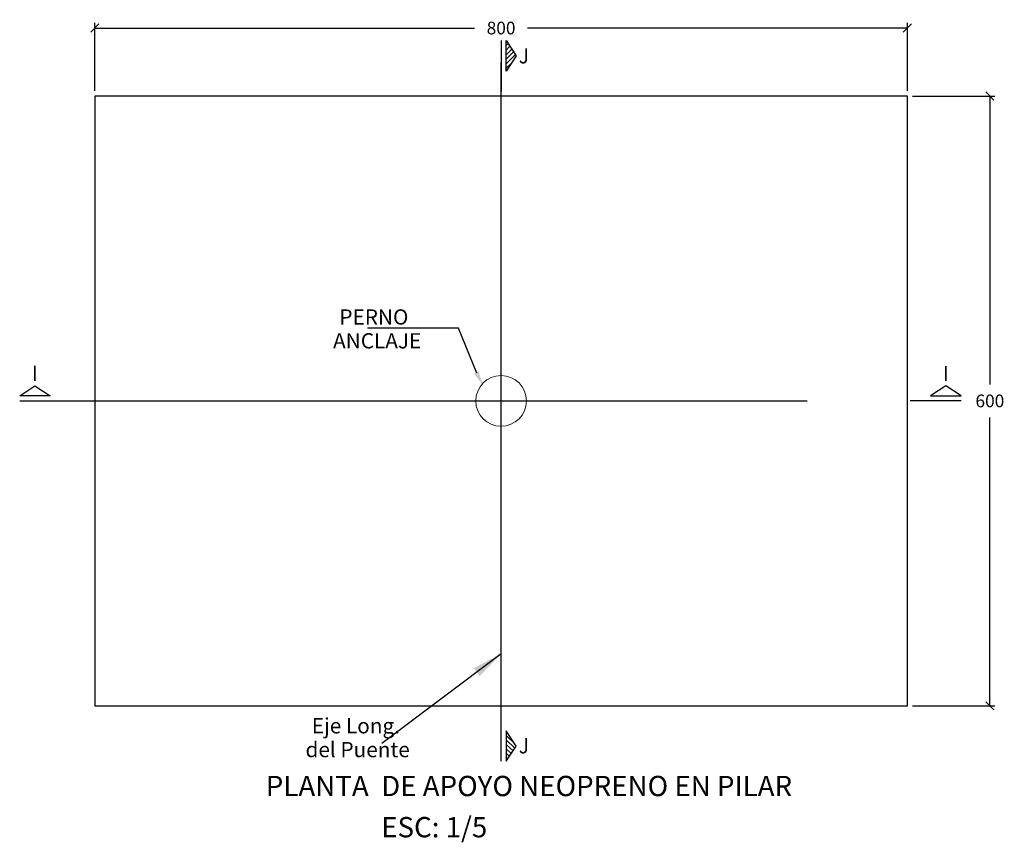
# Model space of a CAD drawing. Units: millimetres. Extents: x 288996 to 579880, y 8671481 to 17343475.
# Drawn here: x 289260 to 289261, y 8671826 to 8671826 of the extents above; entities that cross this region are included whole.
import ezdxf
from ezdxf.enums import TextEntityAlignment as Align

# ---------------------------------------------------------------- set-up
doc = ezdxf.new("R2010")
doc.units = ezdxf.units.MM
doc.linetypes.add('DASHED', pattern=[0.75, 0.5, -0.25])
doc.linetypes.add('EJE', pattern=[28.575, 19.05, -3.175, 3.175, -3.175])
for name, color, linetype in [('05', 6, 'Continuous'), ('1- Acotados', 252, 'Continuous'), ('_FORMATO', 7, 'Continuous'), ('A-LINEAS DE CORTES', 6, 'Continuous'), ('A-TEXTO MEDIANO', 7, 'Continuous'), ('A-Titulos', 6, 'Continuous'), ('ACHURADOS', 7, 'Continuous'), ('Acotados', 252, 'Continuous'), ('COTAS', 1, 'Continuous'), ('EJES', 3, 'EJE'), ('textos', 7, 'Continuous')]:
    doc.layers.add(name, color=color, linetype=linetype)
doc.layers.add('ACOTADO', color=1, linetype='Continuous', lineweight=0)
doc.styles.add('ARIAL', font='arial.ttf')
doc.styles.add('ROMANS', font='romans.shx')
doc.styles.get("Standard").update_dxf_attribs({"font": 'arial.ttf'})
doc.dimstyles.new('APOYO-DIM_PERU', dxfattribs={"dimscale": 0, "dimtxt": 3, "dimasz": 2, "dimexe": 0.2, "dimexo": 1, "dimgap": 1.5, "dimtad": 1, "dimdec": 0, "dimlfac": 10, "dimzin": 0, "dimdsep": 46, "dimtxsty": 'ROMANS', "dimblk": 'ARCHTICK', "dimcen": 0.09, "dimdle": 0.2, "dimclrd": 8, "dimclre": 8, "dimclrt": 7, "dimadec": 3, "dimazin": 0, "dimtfac": 1, "dimtdec": 0, "dimtix": 1, "dimtmove": 2, "dimatfit": 0, "dimfxl": 0.2, "dimtolj": 1, "dimtzin": 0, "dimarcsym": 0})
doc.dimstyles.new('ES-5', dxfattribs={"dimtxt": 0.01, "dimasz": 0.008, "dimexe": 0.005, "dimexo": 0.005, "dimgap": 0.01, "dimtad": 0, "dimtih": 1, "dimtoh": 1, "dimzin": 0, "dimdsep": 46, "dimtxsty": 'ROMANS', "dimblk": 'OBLIQUE', "dimcen": 0.009, "dimclrd": 40, "dimclre": 40, "dimclrt": 256, "dimadec": 0, "dimazin": 0, "dimtfac": 1, "dimtofl": 0, "dimtmove": 2, "dimatfit": 3, "dimfxl": 1, "dimtolj": 1, "dimtzin": 0, "dimarcsym": 0})

# ---------------------------------------------------------------- blocks, each defined once
blk = doc.blocks.new('_Oblique')
at = {"color": 0, "linetype": 'ByBlock', "lineweight": -2}
blk.add_line((-0.5, -0.5), (0.5, 0.5), dxfattribs=at)
blk = doc.blocks.new('*D424')
at = {"layer": '1- Acotados', "color": 40, "lineweight": -2, "transparency": 16777216}
for p, q in [((289259.96415, 8671826.40186), (289259.96415, 8671826.4688)), ((289259.96415, 8671826.4638), (289260.33808, 8671826.4638)), ((289260.76415, 8671826.4638), (289260.39022, 8671826.4638)), ((289260.76415, 8671826.40186), (289260.76415, 8671826.4688))]:
    blk.add_line(p, q, dxfattribs=at)
at = {"layer": 'Defpoints', "color": 0, "transparency": 16777216}
for p in [(289260.76415, 8671826.4638), (289259.96415, 8671826.39686), (289260.76415, 8671826.39686)]:
    blk.add_point(p, dxfattribs=at)
at = {"layer": '1- Acotados', "color": 40, "lineweight": -2, "transparency": 16777216, "xscale": 0.008, "yscale": 0.008, "zscale": 0.008, "rotation": 180}
blk.add_blockref('_Oblique', (289259.96415, 8671826.4638), dxfattribs=at)
at = {"layer": '1- Acotados', "color": 40, "lineweight": -2, "transparency": 16777216, "xscale": 0.008, "yscale": 0.008, "zscale": 0.008}
blk.add_blockref('_Oblique', (289260.76415, 8671826.4638), dxfattribs=at)
at = {"layer": '1- Acotados', "transparency": 16777216, "insert": (289260.36415, 8671826.4638), "char_height": 0.0125, "attachment_point": 5, "style": 'ROMANS'}
blk.add_mtext('\\A1;800', dxfattribs=at)
blk = doc.blocks.new('*D425')
at = {"layer": '1- Acotados', "color": 40, "lineweight": -2, "transparency": 16777216}
for p, q in [((289260.76915, 8671826.39686), (289260.8504, 8671826.39686)), ((289260.8454, 8671826.39686), (289260.8454, 8671826.11311)), ((289260.8454, 8671825.79686), (289260.8454, 8671826.08061)), ((289260.76915, 8671825.79686), (289260.8504, 8671825.79686))]:
    blk.add_line(p, q, dxfattribs=at)
at = {"layer": 'Defpoints', "color": 0, "transparency": 16777216}
for p in [(289260.76415, 8671826.39686), (289260.76415, 8671825.79686), (289260.8454, 8671825.79686)]:
    blk.add_point(p, dxfattribs=at)
at = {"layer": '1- Acotados', "color": 40, "lineweight": -2, "transparency": 16777216, "xscale": 0.008, "yscale": 0.008, "zscale": 0.008}
for p, rotation in [((289260.8454, 8671826.39686), 90), ((289260.8454, 8671825.79686), 270)]:
    blk.add_blockref('_Oblique', p, dxfattribs=dict(at, rotation=rotation))
at = {"layer": '1- Acotados', "transparency": 16777216, "insert": (289260.8454, 8671826.09686), "char_height": 0.0125, "attachment_point": 5, "style": 'ROMANS'}
blk.add_mtext('\\A1;600', dxfattribs=at)
blk = doc.blocks.new('_ARCHTICK')
at = {"color": 0, "linetype": 'ByBlock', "const_width": 0.15}
blk.add_lwpolyline([(-0.5, -0.5), (0.5, 0.5)], dxfattribs=at)
blk = doc.blocks.new('Corte Vertical')
at = {"layer": 'ACHURADOS', "linetype": 'Continuous'}
h = blk.add_hatch(dxfattribs=at)
h.set_pattern_fill('ANSI31', color=256, scale=0.005, style=0)
h.set_pattern_definition([(45, (-415.6726254, -200.6708337), (-0.0004419417382, 0.0004419417382), [])])
h.paths.add_polyline_path([(0.001, 0.01), (0.001, 0.004), (0.003, 0.007)])
at = {"layer": 'textos', "color": 7, "linetype": 'Continuous'}
blk.add_line((0, 0.01), (0, 0), dxfattribs=at)
blk.add_lwpolyline([(0.001, 0.004), (0.001, 0.01), (0.003, 0.007), (0.001, 0.004)], close=True, dxfattribs=at)
at = {"layer": 'textos', "color": 7, "linetype": 'Continuous', "oblique": 10, "width": 0.9}
blk.add_attdef('A', text='', height=0.003, dxfattribs=at).set_placement((0.0035, 0.007), align=Align.MIDDLE_LEFT)

msp = doc.modelspace()

# ---------------------------------------------------------------- linework, layer by layer
msp.add_lwpolyline([(289260.322084, 8671826.168541), (289260.232511, 8671826.168541)])
at = {"layer": '05'}
msp.add_lwpolyline([(289259.964154, 8671825.796856), (289260.764154, 8671825.796856), (289260.764154, 8671826.396856), (289259.964154, 8671826.396856)], close=True, dxfattribs=at)
at = {"layer": 'A-LINEAS DE CORTES', "linetype": 'Continuous'}
for p, q in [((289259.890199, 8671826.096856), (289259.940199, 8671826.096856)), ((289260.816995, 8671826.096856), (289260.766995, 8671826.096856))]:
    msp.add_line(p, q, dxfattribs=at)
for points in [[(289259.920199, 8671826.101856), (289259.890199, 8671826.101856), (289259.905199, 8671826.111856), (289259.920199, 8671826.101856)], [(289260.786995, 8671826.101856), (289260.816995, 8671826.101856), (289260.801995, 8671826.111856), (289260.786995, 8671826.101856)]]:
    msp.add_lwpolyline(points, close=True, dxfattribs=at)
at = {"layer": 'ACOTADO', "color": 3}
msp.add_circle((289260.364154, 8671826.096856), 0.025, dxfattribs=at)
at = {"layer": 'COTAS', "color": 7}
msp.add_lwpolyline([(289260.340204, 8671826.124256), (289260.322084, 8671826.168541)], dxfattribs=at)
msp.add_solid([(289260.341909, 8671826.125994), (289260.346414, 8671826.11178), (289260.337542, 8671826.123765)], dxfattribs=at)
at = {"layer": 'EJES', "color": 1, "linetype": 'DASHED', "ltscale": 1.5}
for p, q in [((289260.364154, 8671825.787648), (289260.364154, 8671826.42944)), ((289259.9156, 8671826.096856), (289260.770426, 8671826.096856))]:
    msp.add_line(p, q, dxfattribs=at)

# ---------------------------------------------------------------- block references
at = {"layer": 'ACHURADOS'}
ref = msp.add_blockref('Corte Vertical', (289260.364154, 8671826.401475), dxfattribs=dict(at, xscale=4.99999677169734, yscale=4.99999677169734, zscale=4.99999677169734))
ref.add_attrib('A', 'J', dxfattribs={"layer": 'textos', "color": 7, "linetype": 'Continuous', "height": 0.015, "width": 0.9}).set_placement((289260.381654, 8671826.436475), align=Align.MIDDLE_LEFT)
ref = msp.add_blockref('Corte Vertical', (289260.364154, 8671825.792237), dxfattribs=dict(at, xscale=-4.99999677169734, yscale=4.99999677169734, zscale=4.999996771697314, rotation=180))
ref.add_attrib('A', 'J', dxfattribs={"layer": 'textos', "color": 7, "linetype": 'Continuous', "height": 0.015, "width": 0.9}).set_placement((289260.381654, 8671825.757493), align=Align.MIDDLE_LEFT)

# ---------------------------------------------------------------- texts
at = {"layer": 'A-LINEAS DE CORTES', "linetype": 'Continuous', "width": 0.9}
msp.add_attdef('I', text='A', height=0.015, dxfattribs=at).set_placement((289259.905199, 8671826.111856), align=Align.BOTTOM_CENTER)
at = {"layer": 'A-LINEAS DE CORTES', "linetype": 'Continuous', "text_generation_flag": 4, "width": 0.913884}
msp.add_attdef('I', text='A', height=0.014772, rotation=180, dxfattribs=at).set_placement((289260.801995, 8671826.111856), align=Align.BOTTOM_CENTER)
at = {"layer": 'A-TEXTO MEDIANO', "color": 7, "linetype": 'Continuous', "style": 'ROMANS'}
msp.add_text('ESC: 1/5', height=0.02, dxfattribs=at).set_placement((289260.246124, 8671825.667378))
at = {"layer": 'A-Titulos', "linetype": 'Continuous', "style": 'ARIAL'}
msp.add_text('%%UPLANTA  DE APOYO NEOPRENO EN PILAR', height=0.02, dxfattribs=at).set_placement((289260.132512, 8671825.707899))
at = {"layer": 'Acotados', "color": 7, "linetype": 'Continuous', "style": 'ROMANS'}
for s, p in [('PERNO', (289260.204938, 8671826.171961)), ('ANCLAJE', (289260.198751, 8671826.14852)), ('Eje Long.', (289260.177784, 8671825.769684)), ('del Puente', (289260.171596, 8671825.746243))]:
    msp.add_text(s, height=0.015, dxfattribs=at).set_placement(p)

# ---------------------------------------------------------------- dimensions: what is measured, and where the dimension line sits
at = {"layer": '1- Acotados'}
dim = msp.add_linear_dim(base=(289260.764154, 8671826.463798), p1=(289259.964154, 8671826.396856), p2=(289260.764154, 8671826.396856), dimstyle='ES-5', override={"dimtxt": 0.0125, "dimdec": 0, "dimlfac": 1000}, dxfattribs=at)
dim.commit()
dim.dimension.update_dxf_attribs({"geometry": '*D424', "text_midpoint": (289260.364154, 8671826.463798)})
dim = msp.add_linear_dim(base=(289260.845402, 8671825.796856), p1=(289260.764154, 8671826.396856), p2=(289260.764154, 8671825.796856), angle=90, dimstyle='ES-5', override={"dimtxt": 0.0125, "dimdec": 0, "dimlfac": 1000}, dxfattribs=at)
dim.commit()
dim.dimension.update_dxf_attribs({"geometry": '*D425', "text_midpoint": (289260.845402, 8671826.096856)})

# ---------------------------------------------------------------- leaders
at = {"layer": '_FORMATO', "color": 1, "linetype": 'Continuous'}
msp.add_leader([(289260.364154, 8671825.847947), (289260.246758, 8671825.759684)], dimstyle='APOYO-DIM_PERU', override={"dimscale": 1, "dimasz": 0.03, "dimtad": 0}, dxfattribs=at)

doc.saveas('drawing.dxf')
